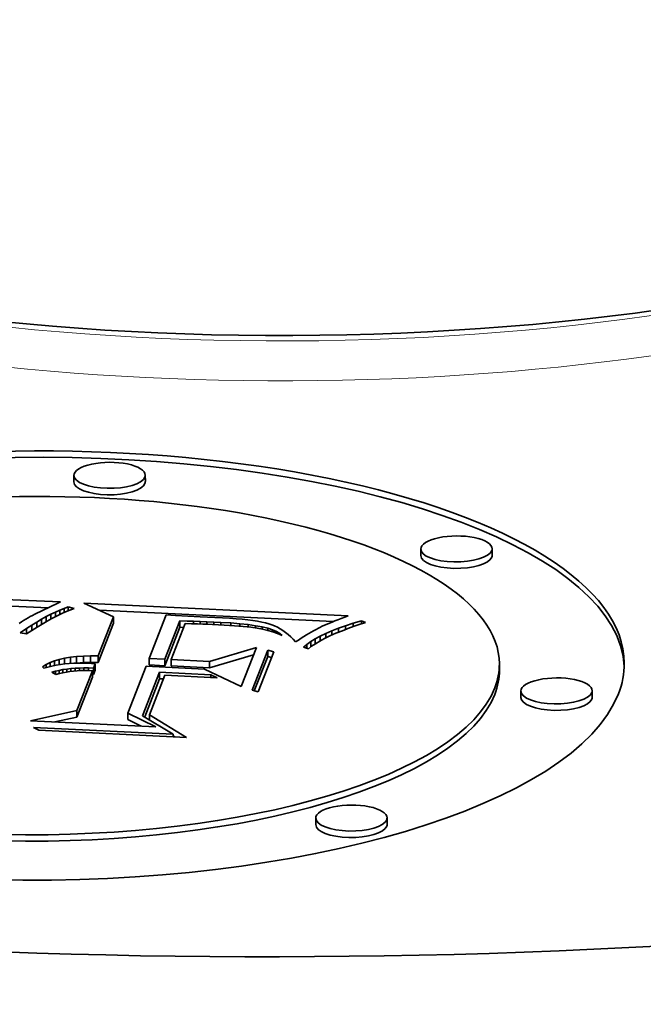
# Model space of a CAD drawing. Extents: x 0 to 10.8, y 0 to 8.3.
# Drawn here: x 8.4 to 8.5, y 3.4 to 3.7 of the extents above; entities that cross this region are included whole.
import ezdxf

# ---------------------------------------------------------------- set-up
doc = ezdxf.new("R2010")
doc.units = 0
doc.header["$MEASUREMENT"] = 0
doc.layers.get('0').update_dxf_attribs({"lineweight": 13})

msp = doc.modelspace()

# ---------------------------------------------------------------- linework, layer by layer
at = {"color": 7, "lineweight": 35, "ltscale": 4.4747e-05}
for p, q in [((8.3831, 3.55378), (8.38309, 3.55557)), ((8.40291, 3.55386), (8.4029, 3.55565)), ((8.47931, 3.53336), (8.4793, 3.53515)), ((8.49911, 3.53343), (8.49911, 3.53522)), ((8.39408, 3.51638), (8.39409, 3.51459)), ((8.41244, 3.51525), (8.41245, 3.51346)), ((8.38211, 3.50512), (8.38212, 3.50333)), ((8.38385, 3.50531), (8.38385, 3.50352)), ((8.38571, 3.50544), (8.38572, 3.50365)), ((8.38771, 3.5055), (8.38771, 3.50371)), ((8.38983, 3.50549), (8.38984, 3.5037)), ((8.43685, 3.50712), (8.43686, 3.50533)), ((8.38851, 3.50211), (8.38852, 3.50032)), ((8.38898, 3.50332), (8.38899, 3.50153)), ((8.40397, 3.5048), (8.40397, 3.50301)), ((8.40828, 3.50459), (8.40829, 3.5028)), ((8.41005, 3.50451), (8.41005, 3.50272)), ((8.42072, 3.50399), (8.42073, 3.5022)), ((8.50112, 3.50154), (8.50112, 3.50333)), ((8.38824, 3.50141), (8.38825, 3.49962)), ((8.40686, 3.50096), (8.40687, 3.49917)), ((8.50709, 3.49397), (8.50708, 3.49576)), ((8.52689, 3.49405), (8.52689, 3.49584)), ((8.38391, 3.49032), (8.38391, 3.48853)), ((8.39804, 3.48963), (8.39805, 3.48784)), ((8.45017, 3.4587), (8.45016, 3.46049)), ((8.46997, 3.45878), (8.46996, 3.46057))]:
    msp.add_line(p, q, dxfattribs=at)
at = {"color": 7, "lineweight": 35, "ltscale": 0.002122}
msp.add_line((8.29455, 3.52434), (8.37933, 3.52049), dxfattribs=at)
at = {"color": 7, "lineweight": 35, "ltscale": 0.001993}
msp.add_line((8.2963, 3.52247), (8.37596, 3.51885), dxfattribs=at)
at = {"color": 7, "lineweight": 35, "ltscale": 0.000177986}
msp.add_line((8.37866, 3.52015), (8.37224, 3.51707), dxfattribs=at)
at = {"color": 7, "lineweight": 35, "ltscale": 1.8896e-05}
msp.add_line((8.37933, 3.52049), (8.37866, 3.52015), dxfattribs=at)
at = {"color": 7, "lineweight": 35, "ltscale": 3.19082e-05}
msp.add_line((8.37918, 3.51822), (8.38037, 3.51869), dxfattribs=at)
at = {"color": 7, "lineweight": 35, "ltscale": 3.05812e-05}
msp.add_line((8.38037, 3.51869), (8.38153, 3.51909), dxfattribs=at)
at = {"color": 7, "lineweight": 35, "ltscale": 2.89603e-05}
msp.add_line((8.38037, 3.51869), (8.38038, 3.51753), dxfattribs=at)
at = {"color": 7, "lineweight": 35, "ltscale": 4.21464e-05}
msp.add_line((8.38153, 3.51909), (8.38315, 3.51865), dxfattribs=at)
at = {"color": 7, "lineweight": 35, "ltscale": 2.67481e-05}
msp.add_line((8.38153, 3.51909), (8.38153, 3.51802), dxfattribs=at)
at = {"color": 7, "lineweight": 35, "ltscale": 3.12045e-05}
msp.add_line((8.38315, 3.51865), (8.38198, 3.51821), dxfattribs=at)
at = {"color": 7, "lineweight": 35, "ltscale": 0.000226856}
msp.add_line((8.39408, 3.51638), (8.38584, 3.52017), dxfattribs=at)
at = {"color": 7, "lineweight": 35, "ltscale": 0.001836}
msp.add_line((8.38584, 3.52017), (8.45921, 3.51661), dxfattribs=at)
at = {"color": 7, "lineweight": 35, "ltscale": 1.801e-05}
msp.add_line((8.37037, 3.51608), (8.36975, 3.51571), dxfattribs=at)
at = {"color": 7, "lineweight": 35, "ltscale": 1.78312e-05}
msp.add_line((8.37099, 3.51643), (8.37037, 3.51608), dxfattribs=at)
at = {"color": 7, "lineweight": 35, "ltscale": 1.76396e-05}
msp.add_line((8.37162, 3.51676), (8.37099, 3.51643), dxfattribs=at)
at = {"color": 7, "lineweight": 35, "ltscale": 1.74631e-05}
msp.add_line((8.37224, 3.51707), (8.37162, 3.51676), dxfattribs=at)
at = {"color": 7, "lineweight": 35, "ltscale": 3.75937e-05}
msp.add_line((8.37411, 3.5157), (8.37543, 3.51643), dxfattribs=at)
at = {"color": 7, "lineweight": 35, "ltscale": 3.61328e-05}
msp.add_line((8.37543, 3.51643), (8.37671, 3.51709), dxfattribs=at)
at = {"color": 7, "lineweight": 35, "ltscale": 3.53348e-05}
msp.add_line((8.37543, 3.51643), (8.37543, 3.51502), dxfattribs=at)
at = {"color": 7, "lineweight": 35, "ltscale": 3.81038e-05}
msp.add_line((8.37697, 3.51587), (8.37564, 3.51514), dxfattribs=at)
at = {"color": 7, "lineweight": 35, "ltscale": 3.46756e-05}
msp.add_line((8.37671, 3.51709), (8.37796, 3.51769), dxfattribs=at)
at = {"color": 7, "lineweight": 35, "ltscale": 3.4087e-05}
msp.add_line((8.37671, 3.51709), (8.37672, 3.51573), dxfattribs=at)
at = {"color": 7, "lineweight": 35, "ltscale": 3.66543e-05}
msp.add_line((8.37828, 3.51654), (8.37697, 3.51587), dxfattribs=at)
at = {"color": 7, "lineweight": 35, "ltscale": 3.32751e-05}
msp.add_line((8.37796, 3.51769), (8.37918, 3.51822), dxfattribs=at)
at = {"color": 7, "lineweight": 35, "ltscale": 3.26127e-05}
msp.add_line((8.37796, 3.51769), (8.37797, 3.51639), dxfattribs=at)
at = {"color": 7, "lineweight": 35, "ltscale": 3.52711e-05}
msp.add_line((8.37955, 3.51716), (8.37828, 3.51654), dxfattribs=at)
at = {"color": 7, "lineweight": 35, "ltscale": 3.09107e-05}
msp.add_line((8.37918, 3.51822), (8.37919, 3.51699), dxfattribs=at)
at = {"color": 7, "lineweight": 35, "ltscale": 3.38649e-05}
msp.add_line((8.38078, 3.51771), (8.37955, 3.51716), dxfattribs=at)
at = {"color": 7, "lineweight": 35, "ltscale": 3.25176e-05}
msp.add_line((8.38198, 3.51821), (8.38078, 3.51771), dxfattribs=at)
at = {"color": 7, "lineweight": 35, "ltscale": 0.000292258}
for p, q in [((8.38983, 3.50549), (8.39408, 3.51638)), ((8.38984, 3.5037), (8.39409, 3.51459))]:
    msp.add_line(p, q, dxfattribs=at)
at = {"color": 7, "lineweight": 35, "ltscale": 0.001623}
msp.add_line((8.39019, 3.51817), (8.45502, 3.51502), dxfattribs=at)
at = {"color": 7, "lineweight": 35, "ltscale": 0.000324117}
msp.add_line((8.40868, 3.51688), (8.40397, 3.5048), dxfattribs=at)
at = {"color": 7, "lineweight": 35, "ltscale": 6.52467e-05}
msp.add_line((8.41129, 3.51673), (8.40868, 3.51688), dxfattribs=at)
at = {"color": 7, "lineweight": 35, "ltscale": 0.00017139}
msp.add_line((8.41813, 3.51637), (8.41129, 3.51673), dxfattribs=at)
at = {"color": 7, "lineweight": 35, "ltscale": 0.000101067}
msp.add_line((8.42217, 3.5162), (8.41813, 3.51637), dxfattribs=at)
at = {"color": 7, "lineweight": 35, "ltscale": 5.24938e-05}
msp.add_line((8.42427, 3.51609), (8.42217, 3.5162), dxfattribs=at)
at = {"color": 7, "lineweight": 35, "ltscale": 4.91817e-05}
msp.add_line((8.42623, 3.51596), (8.42427, 3.51609), dxfattribs=at)
at = {"color": 7, "lineweight": 35, "ltscale": 4.58793e-05}
msp.add_line((8.42806, 3.51582), (8.42623, 3.51596), dxfattribs=at)
at = {"color": 7, "lineweight": 35, "ltscale": 4.26069e-05}
msp.add_line((8.42976, 3.51566), (8.42806, 3.51582), dxfattribs=at)
at = {"color": 7, "lineweight": 35, "ltscale": 2.40285e-05}
msp.add_line((8.45724, 3.51588), (8.45634, 3.51554), dxfattribs=at)
at = {"color": 7, "lineweight": 35, "ltscale": 2.55043e-05}
msp.add_line((8.4582, 3.51624), (8.45724, 3.51588), dxfattribs=at)
at = {"color": 7, "lineweight": 35, "ltscale": 2.70033e-05}
msp.add_line((8.45921, 3.51661), (8.4582, 3.51624), dxfattribs=at)
at = {"color": 7, "lineweight": 35, "ltscale": 1.86608e-05}
msp.add_line((8.36851, 3.51493), (8.36789, 3.51452), dxfattribs=at)
at = {"color": 7, "lineweight": 35, "ltscale": 5.31427e-05}
msp.add_line((8.36821, 3.51193), (8.36996, 3.51314), dxfattribs=at)
at = {"color": 7, "lineweight": 35, "ltscale": 1.84394e-05}
msp.add_line((8.36913, 3.51533), (8.36851, 3.51493), dxfattribs=at)
at = {"color": 7, "lineweight": 35, "ltscale": 1.82248e-05}
msp.add_line((8.36975, 3.51571), (8.36913, 3.51533), dxfattribs=at)
at = {"color": 7, "lineweight": 35, "ltscale": 4.21875e-05}
msp.add_line((8.36996, 3.51314), (8.37138, 3.51406), dxfattribs=at)
at = {"color": 7, "lineweight": 35, "ltscale": 3.80768e-05}
msp.add_line((8.36996, 3.51314), (8.36997, 3.51161), dxfattribs=at)
at = {"color": 7, "lineweight": 35, "ltscale": 4.06577e-05}
msp.add_line((8.37138, 3.51406), (8.37276, 3.51491), dxfattribs=at)
at = {"color": 7, "lineweight": 35, "ltscale": 3.77238e-05}
msp.add_line((8.37138, 3.51406), (8.37138, 3.51255), dxfattribs=at)
at = {"color": 7, "lineweight": 35, "ltscale": 4.25156e-05}
msp.add_line((8.37287, 3.51349), (8.37143, 3.51258), dxfattribs=at)
at = {"color": 7, "lineweight": 35, "ltscale": 3.91098e-05}
msp.add_line((8.37276, 3.51491), (8.37411, 3.5157), dxfattribs=at)
at = {"color": 7, "lineweight": 35, "ltscale": 3.71377e-05}
msp.add_line((8.37276, 3.51491), (8.37277, 3.51343), dxfattribs=at)
at = {"color": 7, "lineweight": 35, "ltscale": 4.10094e-05}
msp.add_line((8.37427, 3.51434), (8.37287, 3.51349), dxfattribs=at)
at = {"color": 7, "lineweight": 35, "ltscale": 3.63298e-05}
msp.add_line((8.37411, 3.5157), (8.37412, 3.51425), dxfattribs=at)
at = {"color": 7, "lineweight": 35, "ltscale": 3.95534e-05}
msp.add_line((8.37564, 3.51514), (8.37427, 3.51434), dxfattribs=at)
at = {"color": 7, "lineweight": 35, "ltscale": 0.000286025}
for p, q in [((8.40828, 3.50459), (8.41244, 3.51525)), ((8.40829, 3.5028), (8.41245, 3.51346))]:
    msp.add_line(p, q, dxfattribs=at)
at = {"color": 7, "lineweight": 35, "ltscale": 0.000267325}
msp.add_line((8.41393, 3.51447), (8.41005, 3.50451), dxfattribs=at)
at = {"color": 7, "lineweight": 35, "ltscale": 5.15299e-05}
msp.add_line((8.41244, 3.51525), (8.4145, 3.51518), dxfattribs=at)
at = {"color": 7, "lineweight": 35, "ltscale": 2.6997e-05}
msp.add_line((8.41245, 3.51346), (8.41353, 3.51342), dxfattribs=at)
at = {"color": 7, "lineweight": 35, "ltscale": 4.42351e-05}
msp.add_line((8.4157, 3.51443), (8.41393, 3.51447), dxfattribs=at)
at = {"color": 7, "lineweight": 35, "ltscale": 4.46795e-05}
msp.add_line((8.4145, 3.51518), (8.41629, 3.51512), dxfattribs=at)
at = {"color": 7, "lineweight": 35, "ltscale": 4.11475e-05}
msp.add_line((8.41735, 3.51439), (8.4157, 3.51443), dxfattribs=at)
at = {"color": 7, "lineweight": 35, "ltscale": 4.5754e-05}
msp.add_line((8.41629, 3.51512), (8.41811, 3.51505), dxfattribs=at)
at = {"color": 7, "lineweight": 35, "ltscale": 1.76084e-05}
msp.add_line((8.41629, 3.51512), (8.41629, 3.51441), dxfattribs=at)
at = {"color": 7, "lineweight": 35, "ltscale": 3.80854e-05}
msp.add_line((8.41887, 3.51434), (8.41735, 3.51439), dxfattribs=at)
at = {"color": 7, "lineweight": 35, "ltscale": 4.68505e-05}
msp.add_line((8.41811, 3.51505), (8.41999, 3.51498), dxfattribs=at)
at = {"color": 7, "lineweight": 35, "ltscale": 1.72398e-05}
msp.add_line((8.41811, 3.51505), (8.41812, 3.51436), dxfattribs=at)
at = {"color": 7, "lineweight": 35, "ltscale": 3.50244e-05}
msp.add_line((8.42027, 3.51429), (8.41887, 3.51434), dxfattribs=at)
at = {"color": 7, "lineweight": 35, "ltscale": 4.79262e-05}
msp.add_line((8.41999, 3.51498), (8.4219, 3.51489), dxfattribs=at)
at = {"color": 7, "lineweight": 35, "ltscale": 1.69936e-05}
msp.add_line((8.41999, 3.51498), (8.41999, 3.5143), dxfattribs=at)
at = {"color": 7, "lineweight": 35, "ltscale": 3.19681e-05}
msp.add_line((8.42155, 3.51423), (8.42027, 3.51429), dxfattribs=at)
at = {"color": 7, "lineweight": 35, "ltscale": 4.13075e-05}
msp.add_line((8.4232, 3.51415), (8.42155, 3.51423), dxfattribs=at)
at = {"color": 7, "lineweight": 35, "ltscale": 4.89993e-05}
msp.add_line((8.4219, 3.51489), (8.42386, 3.5148), dxfattribs=at)
at = {"color": 7, "lineweight": 35, "ltscale": 1.70387e-05}
msp.add_line((8.4219, 3.51489), (8.42191, 3.51421), dxfattribs=at)
at = {"color": 7, "lineweight": 35, "ltscale": 3.90517e-05}
msp.add_line((8.42476, 3.51406), (8.4232, 3.51415), dxfattribs=at)
at = {"color": 7, "lineweight": 35, "ltscale": 6.92341e-05}
msp.add_line((8.42386, 3.5148), (8.42662, 3.51464), dxfattribs=at)
at = {"color": 7, "lineweight": 35, "ltscale": 1.73373e-05}
msp.add_line((8.42386, 3.5148), (8.42386, 3.51411), dxfattribs=at)
at = {"color": 7, "lineweight": 35, "ltscale": 3.67511e-05}
msp.add_line((8.42623, 3.51396), (8.42476, 3.51406), dxfattribs=at)
at = {"color": 7, "lineweight": 35, "ltscale": 3.44711e-05}
msp.add_line((8.4276, 3.51387), (8.42623, 3.51396), dxfattribs=at)
at = {"color": 7, "lineweight": 35, "ltscale": 6.33996e-05}
msp.add_line((8.42662, 3.51464), (8.42915, 3.51443), dxfattribs=at)
at = {"color": 7, "lineweight": 35, "ltscale": 1.75947e-05}
msp.add_line((8.42662, 3.51464), (8.42663, 3.51394), dxfattribs=at)
at = {"color": 7, "lineweight": 35, "ltscale": 3.21988e-05}
msp.add_line((8.42888, 3.51377), (8.4276, 3.51387), dxfattribs=at)
at = {"color": 7, "lineweight": 35, "ltscale": 2.99262e-05}
msp.add_line((8.43008, 3.51366), (8.42888, 3.51377), dxfattribs=at)
at = {"color": 7, "lineweight": 35, "ltscale": 5.7605e-05}
msp.add_line((8.42915, 3.51443), (8.43144, 3.51418), dxfattribs=at)
at = {"color": 7, "lineweight": 35, "ltscale": 1.72951e-05}
msp.add_line((8.42915, 3.51443), (8.42916, 3.51374), dxfattribs=at)
at = {"color": 7, "lineweight": 35, "ltscale": 3.93232e-05}
msp.add_line((8.43132, 3.51549), (8.42976, 3.51566), dxfattribs=at)
at = {"color": 7, "lineweight": 35, "ltscale": 2.7635e-05}
msp.add_line((8.43118, 3.51355), (8.43008, 3.51366), dxfattribs=at)
at = {"color": 7, "lineweight": 35, "ltscale": 2.53916e-05}
msp.add_line((8.43219, 3.51344), (8.43118, 3.51355), dxfattribs=at)
at = {"color": 7, "lineweight": 35, "ltscale": 3.60725e-05}
msp.add_line((8.43275, 3.51531), (8.43132, 3.51549), dxfattribs=at)
at = {"color": 7, "lineweight": 35, "ltscale": 5.1815e-05}
msp.add_line((8.43144, 3.51418), (8.43349, 3.51389), dxfattribs=at)
at = {"color": 7, "lineweight": 35, "ltscale": 1.6574e-05}
msp.add_line((8.43144, 3.51418), (8.43145, 3.51352), dxfattribs=at)
at = {"color": 7, "lineweight": 35, "ltscale": 4.39638e-05}
msp.add_line((8.43393, 3.5132), (8.43219, 3.51344), dxfattribs=at)
at = {"color": 7, "lineweight": 35, "ltscale": 3.28194e-05}
msp.add_line((8.43405, 3.51511), (8.43275, 3.51531), dxfattribs=at)
at = {"color": 7, "lineweight": 35, "ltscale": 4.61716e-05}
msp.add_line((8.43349, 3.51389), (8.43531, 3.51355), dxfattribs=at)
at = {"color": 7, "lineweight": 35, "ltscale": 1.583e-05}
msp.add_line((8.43349, 3.51389), (8.4335, 3.51325), dxfattribs=at)
at = {"color": 7, "lineweight": 35, "ltscale": 3.8712e-05}
msp.add_line((8.43545, 3.51292), (8.43393, 3.5132), dxfattribs=at)
at = {"color": 7, "lineweight": 35, "ltscale": 2.95892e-05}
msp.add_line((8.43521, 3.51489), (8.43405, 3.51511), dxfattribs=at)
at = {"color": 7, "lineweight": 35, "ltscale": 2.64113e-05}
msp.add_line((8.43625, 3.51466), (8.43521, 3.51489), dxfattribs=at)
at = {"color": 7, "lineweight": 35, "ltscale": 4.05597e-05}
msp.add_line((8.43531, 3.51355), (8.43689, 3.51317), dxfattribs=at)
at = {"color": 7, "lineweight": 35, "ltscale": 1.51964e-05}
msp.add_line((8.43531, 3.51355), (8.43531, 3.51294), dxfattribs=at)
at = {"color": 7, "lineweight": 35, "ltscale": 2.32581e-05}
msp.add_line((8.43714, 3.51442), (8.43625, 3.51466), dxfattribs=at)
at = {"color": 7, "lineweight": 35, "ltscale": 3.51265e-05}
msp.add_line((8.43689, 3.51317), (8.43822, 3.51274), dxfattribs=at)
at = {"color": 7, "lineweight": 35, "ltscale": 1.46844e-05}
msp.add_line((8.43689, 3.51317), (8.43689, 3.51258), dxfattribs=at)
at = {"color": 7, "lineweight": 35, "ltscale": 2.16829e-05}
msp.add_line((8.43797, 3.51414), (8.43714, 3.51442), dxfattribs=at)
at = {"color": 7, "lineweight": 35, "ltscale": 2.17054e-05}
msp.add_line((8.43877, 3.51382), (8.43797, 3.51414), dxfattribs=at)
at = {"color": 7, "lineweight": 35, "ltscale": 2.18297e-05}
msp.add_line((8.43956, 3.51344), (8.43877, 3.51382), dxfattribs=at)
at = {"color": 7, "lineweight": 35, "ltscale": 2.19863e-05}
msp.add_line((8.44033, 3.51302), (8.43956, 3.51344), dxfattribs=at)
at = {"color": 7, "lineweight": 35, "ltscale": 3.01428e-05}
msp.add_line((8.45117, 3.51334), (8.4501, 3.51278), dxfattribs=at)
at = {"color": 7, "lineweight": 35, "ltscale": 2.72463e-05}
msp.add_line((8.45215, 3.51382), (8.45117, 3.51334), dxfattribs=at)
at = {"color": 7, "lineweight": 35, "ltscale": 3.18603e-05}
msp.add_line((8.45332, 3.51433), (8.45215, 3.51382), dxfattribs=at)
at = {"color": 7, "lineweight": 35, "ltscale": 1.81553e-05}
msp.add_line((8.45399, 3.51461), (8.45332, 3.51433), dxfattribs=at)
at = {"color": 7, "lineweight": 35, "ltscale": 1.95976e-05}
msp.add_line((8.45472, 3.5149), (8.45399, 3.51461), dxfattribs=at)
at = {"color": 7, "lineweight": 35, "ltscale": 4.91641e-05}
msp.add_line((8.45464, 3.51245), (8.45647, 3.51317), dxfattribs=at)
at = {"color": 7, "lineweight": 35, "ltscale": 2.10861e-05}
msp.add_line((8.4555, 3.51521), (8.45472, 3.5149), dxfattribs=at)
at = {"color": 7, "lineweight": 35, "ltscale": 2.256e-05}
msp.add_line((8.45634, 3.51554), (8.4555, 3.51521), dxfattribs=at)
at = {"color": 7, "lineweight": 35, "ltscale": 5.25945e-05}
msp.add_line((8.45647, 3.51317), (8.45845, 3.51388), dxfattribs=at)
at = {"color": 7, "lineweight": 35, "ltscale": 2.78406e-05}
msp.add_line((8.45647, 3.51317), (8.45648, 3.51206), dxfattribs=at)
at = {"color": 7, "lineweight": 35, "ltscale": 5.26415e-05}
msp.add_line((8.45956, 3.51326), (8.45759, 3.51251), dxfattribs=at)
at = {"color": 7, "lineweight": 35, "ltscale": 5.60718e-05}
msp.add_line((8.45845, 3.51388), (8.46059, 3.51458), dxfattribs=at)
at = {"color": 7, "lineweight": 35, "ltscale": 2.60525e-05}
msp.add_line((8.45845, 3.51388), (8.45846, 3.51284), dxfattribs=at)
at = {"color": 7, "lineweight": 35, "ltscale": 5.63604e-05}
msp.add_line((8.46169, 3.51401), (8.45956, 3.51326), dxfattribs=at)
at = {"color": 7, "lineweight": 35, "ltscale": 5.95803e-05}
msp.add_line((8.46059, 3.51458), (8.46287, 3.51527), dxfattribs=at)
at = {"color": 7, "lineweight": 35, "ltscale": 2.39934e-05}
msp.add_line((8.46059, 3.51458), (8.46059, 3.51362), dxfattribs=at)
at = {"color": 7, "lineweight": 35, "ltscale": 6.00958e-05}
msp.add_line((8.46397, 3.51477), (8.46169, 3.51401), dxfattribs=at)
at = {"color": 7, "lineweight": 35, "ltscale": 3.02397e-05}
msp.add_line((8.46287, 3.51527), (8.46397, 3.51477), dxfattribs=at)
at = {"color": 7, "lineweight": 35, "ltscale": 2.1661e-05}
msp.add_line((8.46287, 3.51527), (8.46287, 3.51441), dxfattribs=at)
at = {"color": 7, "lineweight": 35, "ltscale": 4.44184e-05}
msp.add_line((8.36996, 3.51161), (8.36821, 3.51193), dxfattribs=at)
at = {"color": 7, "lineweight": 35, "ltscale": 4.40169e-05}
msp.add_line((8.37143, 3.51258), (8.36996, 3.51161), dxfattribs=at)
at = {"color": 7, "lineweight": 35, "ltscale": 3.72446e-05}
msp.add_line((8.4369, 3.51258), (8.43545, 3.51292), dxfattribs=at)
at = {"color": 7, "lineweight": 35, "ltscale": 3.58741e-05}
msp.add_line((8.43828, 3.51217), (8.4369, 3.51258), dxfattribs=at)
at = {"color": 7, "lineweight": 35, "ltscale": 2.99544e-05}
msp.add_line((8.43822, 3.51274), (8.43933, 3.51227), dxfattribs=at)
at = {"color": 7, "lineweight": 35, "ltscale": 1.37059e-05}
msp.add_line((8.43822, 3.51274), (8.43823, 3.51219), dxfattribs=at)
at = {"color": 7, "lineweight": 35, "ltscale": 3.46094e-05}
msp.add_line((8.43958, 3.51171), (8.43828, 3.51217), dxfattribs=at)
at = {"color": 7, "lineweight": 35, "ltscale": 2.51673e-05}
msp.add_line((8.43933, 3.51227), (8.44019, 3.51175), dxfattribs=at)
at = {"color": 7, "lineweight": 35, "ltscale": 1.15749e-05}
msp.add_line((8.43933, 3.51227), (8.43933, 3.5118), dxfattribs=at)
at = {"color": 7, "lineweight": 35, "ltscale": 3.34653e-05}
msp.add_line((8.44082, 3.51119), (8.43958, 3.51171), dxfattribs=at)
at = {"color": 7, "lineweight": 35, "ltscale": 2.10058e-05}
msp.add_line((8.44019, 3.51175), (8.44082, 3.51119), dxfattribs=at)
at = {"color": 7, "lineweight": 35, "ltscale": 7.37391e-06}
msp.add_line((8.44019, 3.51175), (8.44019, 3.51146), dxfattribs=at)
at = {"color": 7, "lineweight": 35, "ltscale": 2.22861e-05}
msp.add_line((8.44109, 3.51255), (8.44033, 3.51302), dxfattribs=at)
at = {"color": 7, "lineweight": 35, "ltscale": 2.25931e-05}
msp.add_line((8.44182, 3.51202), (8.44109, 3.51255), dxfattribs=at)
at = {"color": 7, "lineweight": 35, "ltscale": 2.29944e-05}
msp.add_line((8.44254, 3.51145), (8.44182, 3.51202), dxfattribs=at)
at = {"color": 7, "lineweight": 35, "ltscale": 2.34599e-05}
msp.add_line((8.44324, 3.51083), (8.44254, 3.51145), dxfattribs=at)
at = {"color": 7, "lineweight": 35, "ltscale": 2.40102e-05}
msp.add_line((8.44393, 3.51015), (8.44324, 3.51083), dxfattribs=at)
at = {"color": 7, "lineweight": 35, "ltscale": 2.2949e-05}
msp.add_line((8.44614, 3.51041), (8.44536, 3.50992), dxfattribs=at)
at = {"color": 7, "lineweight": 35, "ltscale": 2.18853e-05}
msp.add_line((8.44688, 3.51088), (8.44614, 3.51041), dxfattribs=at)
at = {"color": 7, "lineweight": 35, "ltscale": 2.08307e-05}
msp.add_line((8.44759, 3.51132), (8.44688, 3.51088), dxfattribs=at)
at = {"color": 7, "lineweight": 35, "ltscale": 1.97777e-05}
msp.add_line((8.44826, 3.51173), (8.44759, 3.51132), dxfattribs=at)
at = {"color": 7, "lineweight": 35, "ltscale": 1.87266e-05}
msp.add_line((8.44891, 3.51211), (8.44826, 3.51173), dxfattribs=at)
at = {"color": 7, "lineweight": 35, "ltscale": 1.76983e-05}
msp.add_line((8.44952, 3.51246), (8.44891, 3.51211), dxfattribs=at)
at = {"color": 7, "lineweight": 35, "ltscale": 1.66314e-05}
msp.add_line((8.4501, 3.51278), (8.44952, 3.51246), dxfattribs=at)
at = {"color": 7, "lineweight": 35, "ltscale": 3.92462e-05}
msp.add_line((8.45005, 3.51024), (8.45143, 3.51099), dxfattribs=at)
at = {"color": 7, "lineweight": 35, "ltscale": 3.81667e-05}
msp.add_line((8.45262, 3.51032), (8.45127, 3.5096), dxfattribs=at)
at = {"color": 7, "lineweight": 35, "ltscale": 4.2471e-05}
msp.add_line((8.45143, 3.51099), (8.45296, 3.51173), dxfattribs=at)
at = {"color": 7, "lineweight": 35, "ltscale": 3.23126e-05}
msp.add_line((8.45143, 3.51099), (8.45144, 3.50969), dxfattribs=at)
at = {"color": 7, "lineweight": 35, "ltscale": 4.17163e-05}
msp.add_line((8.45412, 3.51104), (8.45262, 3.51032), dxfattribs=at)
at = {"color": 7, "lineweight": 35, "ltscale": 4.57924e-05}
msp.add_line((8.45296, 3.51173), (8.45464, 3.51245), dxfattribs=at)
at = {"color": 7, "lineweight": 35, "ltscale": 3.09049e-05}
msp.add_line((8.45296, 3.51173), (8.45297, 3.51049), dxfattribs=at)
at = {"color": 7, "lineweight": 35, "ltscale": 4.53073e-05}
msp.add_line((8.45578, 3.51178), (8.45412, 3.51104), dxfattribs=at)
at = {"color": 7, "lineweight": 35, "ltscale": 2.94428e-05}
msp.add_line((8.45464, 3.51245), (8.45465, 3.51128), dxfattribs=at)
at = {"color": 7, "lineweight": 35, "ltscale": 4.8957e-05}
msp.add_line((8.45759, 3.51251), (8.45578, 3.51178), dxfattribs=at)
at = {"color": 7, "lineweight": 35, "ltscale": 0.000338977}
msp.add_line((8.42072, 3.50399), (8.43373, 3.5078), dxfattribs=at)
at = {"color": 7, "lineweight": 35, "ltscale": 0.000290184}
msp.add_line((8.43373, 3.5078), (8.42951, 3.49699), dxfattribs=at)
at = {"color": 7, "lineweight": 35, "ltscale": 2.45792e-05}
msp.add_line((8.44459, 3.50943), (8.44393, 3.51015), dxfattribs=at)
at = {"color": 7, "lineweight": 35, "ltscale": 2.27371e-05}
msp.add_line((8.44536, 3.50992), (8.44459, 3.50943), dxfattribs=at)
at = {"color": 7, "lineweight": 35, "ltscale": 3.03081e-05}
msp.add_line((8.44682, 3.50793), (8.44775, 3.50871), dxfattribs=at)
at = {"color": 7, "lineweight": 35, "ltscale": 3.52829e-05}
msp.add_line((8.44816, 3.50749), (8.44682, 3.50793), dxfattribs=at)
at = {"color": 7, "lineweight": 35, "ltscale": 3.31161e-05}
msp.add_line((8.44775, 3.50871), (8.44883, 3.50948), dxfattribs=at)
at = {"color": 7, "lineweight": 35, "ltscale": 2.70133e-05}
msp.add_line((8.44775, 3.50871), (8.44775, 3.50763), dxfattribs=at)
at = {"color": 7, "lineweight": 35, "ltscale": 2.80616e-05}
msp.add_line((8.44904, 3.50819), (8.44816, 3.50749), dxfattribs=at)
at = {"color": 7, "lineweight": 35, "ltscale": 3.61246e-05}
msp.add_line((8.44883, 3.50948), (8.45005, 3.51024), dxfattribs=at)
at = {"color": 7, "lineweight": 35, "ltscale": 3.63346e-05}
msp.add_line((8.44883, 3.50948), (8.44883, 3.50802), dxfattribs=at)
at = {"color": 7, "lineweight": 35, "ltscale": 3.13134e-05}
msp.add_line((8.45008, 3.50889), (8.44904, 3.50819), dxfattribs=at)
at = {"color": 7, "lineweight": 35, "ltscale": 3.38903e-05}
msp.add_line((8.45005, 3.51024), (8.45006, 3.50888), dxfattribs=at)
at = {"color": 7, "lineweight": 35, "ltscale": 3.46628e-05}
msp.add_line((8.45127, 3.5096), (8.45008, 3.50889), dxfattribs=at)
at = {"color": 7, "lineweight": 35, "ltscale": 3.78826e-05}
msp.add_line((8.37903, 3.50452), (8.38051, 3.50485), dxfattribs=at)
at = {"color": 7, "lineweight": 35, "ltscale": 4.0699e-05}
msp.add_line((8.38051, 3.50485), (8.38211, 3.50512), dxfattribs=at)
at = {"color": 7, "lineweight": 35, "ltscale": 3.93427e-05}
msp.add_line((8.38051, 3.50485), (8.38051, 3.50328), dxfattribs=at)
at = {"color": 7, "lineweight": 35, "ltscale": 4.36692e-05}
msp.add_line((8.38211, 3.50512), (8.38385, 3.50531), dxfattribs=at)
at = {"color": 7, "lineweight": 35, "ltscale": 4.67522e-05}
for p, q in [((8.38385, 3.50531), (8.38571, 3.50544)), ((8.38385, 3.50352), (8.38572, 3.50365))]:
    msp.add_line(p, q, dxfattribs=at)
at = {"color": 7, "lineweight": 35, "ltscale": 4.98497e-05}
for p, q in [((8.38571, 3.50544), (8.38771, 3.5055)), ((8.38572, 3.50365), (8.38771, 3.50371))]:
    msp.add_line(p, q, dxfattribs=at)
at = {"color": 7, "lineweight": 35, "ltscale": 5.30783e-05}
for p, q in [((8.38771, 3.5055), (8.38983, 3.50549)), ((8.38771, 3.50371), (8.38984, 3.5037))]:
    msp.add_line(p, q, dxfattribs=at)
at = {"color": 7, "lineweight": 35, "ltscale": 0.000318219}
msp.add_line((8.42073, 3.5022), (8.43294, 3.50578), dxfattribs=at)
at = {"color": 7, "lineweight": 35, "ltscale": 0.000299183}
for p, q in [((8.4325, 3.49598), (8.43685, 3.50712)), ((8.43854, 3.50665), (8.43419, 3.4955))]:
    msp.add_line(p, q, dxfattribs=at)
at = {"color": 7, "lineweight": 35, "ltscale": 0.000255967}
msp.add_line((8.43314, 3.4958), (8.43686, 3.50533), dxfattribs=at)
at = {"color": 7, "lineweight": 35, "ltscale": 4.38228e-05}
for p, q in [((8.43685, 3.50712), (8.43854, 3.50665)), ((8.43419, 3.4955), (8.4325, 3.49598))]:
    msp.add_line(p, q, dxfattribs=at)
at = {"color": 7, "lineweight": 35, "ltscale": 2.73102e-05}
msp.add_line((8.43686, 3.50533), (8.43791, 3.50504), dxfattribs=at)
at = {"color": 7, "lineweight": 35, "ltscale": 2.844e-05}
msp.add_line((8.3744, 3.50251), (8.37537, 3.50311), dxfattribs=at)
at = {"color": 7, "lineweight": 35, "ltscale": 1.37488e-05}
msp.add_line((8.37474, 3.50207), (8.3744, 3.50251), dxfattribs=at)
at = {"color": 7, "lineweight": 35, "ltscale": 2.92461e-05}
msp.add_line((8.37586, 3.50239), (8.37474, 3.50207), dxfattribs=at)
at = {"color": 7, "lineweight": 35, "ltscale": 3.04004e-05}
msp.add_line((8.37537, 3.50311), (8.37646, 3.50365), dxfattribs=at)
at = {"color": 7, "lineweight": 35, "ltscale": 2.1504e-05}
msp.add_line((8.37537, 3.50311), (8.37537, 3.50225), dxfattribs=at)
at = {"color": 7, "lineweight": 35, "ltscale": 2.94897e-05}
msp.add_line((8.37701, 3.50268), (8.37586, 3.50239), dxfattribs=at)
at = {"color": 7, "lineweight": 35, "ltscale": 3.26837e-05}
msp.add_line((8.37646, 3.50365), (8.37768, 3.50412), dxfattribs=at)
at = {"color": 7, "lineweight": 35, "ltscale": 2.76591e-05}
msp.add_line((8.37646, 3.50365), (8.37646, 3.50254), dxfattribs=at)
at = {"color": 7, "lineweight": 35, "ltscale": 2.97466e-05}
msp.add_line((8.37817, 3.50292), (8.37701, 3.50268), dxfattribs=at)
at = {"color": 7, "lineweight": 35, "ltscale": 3.52099e-05}
msp.add_line((8.37768, 3.50412), (8.37903, 3.50452), dxfattribs=at)
at = {"color": 7, "lineweight": 35, "ltscale": 3.24862e-05}
msp.add_line((8.37768, 3.50412), (8.37768, 3.50282), dxfattribs=at)
at = {"color": 7, "lineweight": 35, "ltscale": 3.00256e-05}
msp.add_line((8.37935, 3.50312), (8.37817, 3.50292), dxfattribs=at)
at = {"color": 7, "lineweight": 35, "ltscale": 3.62699e-05}
msp.add_line((8.37903, 3.50452), (8.37903, 3.50307), dxfattribs=at)
at = {"color": 7, "lineweight": 35, "ltscale": 3.03827e-05}
msp.add_line((8.38056, 3.50328), (8.37935, 3.50312), dxfattribs=at)
at = {"color": 7, "lineweight": 35, "ltscale": 3.07681e-05}
msp.add_line((8.38178, 3.5034), (8.38056, 3.50328), dxfattribs=at)
at = {"color": 7, "lineweight": 35, "ltscale": 3.11774e-05}
msp.add_line((8.38303, 3.50348), (8.38178, 3.5034), dxfattribs=at)
at = {"color": 7, "lineweight": 35, "ltscale": 3.16307e-05}
msp.add_line((8.38429, 3.50352), (8.38303, 3.50348), dxfattribs=at)
at = {"color": 7, "lineweight": 35, "ltscale": 3.04013e-05}
msp.add_line((8.38341, 3.50209), (8.38462, 3.50215), dxfattribs=at)
at = {"color": 7, "lineweight": 35, "ltscale": 3.85337e-06}
msp.add_line((8.3837, 3.5035), (8.38385, 3.50352), dxfattribs=at)
at = {"color": 7, "lineweight": 35, "ltscale": 3.21142e-05}
msp.add_line((8.38558, 3.50352), (8.38429, 3.50352), dxfattribs=at)
at = {"color": 7, "lineweight": 35, "ltscale": 3.1394e-05}
msp.add_line((8.38462, 3.50215), (8.38588, 3.50217), dxfattribs=at)
at = {"color": 7, "lineweight": 35, "ltscale": 1.84704e-05}
msp.add_line((8.38462, 3.50215), (8.38462, 3.50141), dxfattribs=at)
at = {"color": 7, "lineweight": 35, "ltscale": 3.26582e-05}
msp.add_line((8.38688, 3.50348), (8.38558, 3.50352), dxfattribs=at)
at = {"color": 7, "lineweight": 35, "ltscale": 3.23958e-05}
msp.add_line((8.38588, 3.50217), (8.38717, 3.50216), dxfattribs=at)
at = {"color": 7, "lineweight": 35, "ltscale": 1.79723e-05}
msp.add_line((8.38588, 3.50217), (8.38588, 3.50145), dxfattribs=at)
at = {"color": 7, "lineweight": 35, "ltscale": 2.65902e-05}
msp.add_line((8.38794, 3.50341), (8.38688, 3.50348), dxfattribs=at)
at = {"color": 7, "lineweight": 35, "ltscale": 3.34392e-05}
msp.add_line((8.38717, 3.50216), (8.38851, 3.50211), dxfattribs=at)
at = {"color": 7, "lineweight": 35, "ltscale": 1.77104e-05}
msp.add_line((8.38717, 3.50216), (8.38718, 3.50145), dxfattribs=at)
at = {"color": 7, "lineweight": 35, "ltscale": 2.60601e-05}
msp.add_line((8.38898, 3.50332), (8.38794, 3.50341), dxfattribs=at)
at = {"color": 7, "lineweight": 35, "ltscale": 3.255e-05}
for p, q in [((8.38851, 3.50211), (8.38898, 3.50332)), ((8.38852, 3.50032), (8.38899, 3.50153))]:
    msp.add_line(p, q, dxfattribs=at)
at = {"color": 7, "lineweight": 35, "ltscale": 0.00034905}
msp.add_line((8.40312, 3.50264), (8.39804, 3.48963), dxfattribs=at)
at = {"color": 7, "lineweight": 35, "ltscale": 0.000405147}
msp.add_line((8.41931, 3.50185), (8.40312, 3.50264), dxfattribs=at)
at = {"color": 7, "lineweight": 35, "ltscale": 0.000107936}
for p, q in [((8.40397, 3.5048), (8.40828, 3.50459)), ((8.40397, 3.50301), (8.40829, 3.5028))]:
    msp.add_line(p, q, dxfattribs=at)
at = {"color": 7, "lineweight": 35, "ltscale": 0.000267153}
for p, q in [((8.41005, 3.50451), (8.42072, 3.50399)), ((8.41005, 3.50272), (8.42073, 3.5022))]:
    msp.add_line(p, q, dxfattribs=at)
at = {"color": 7, "lineweight": 35, "ltscale": 2.51784e-05}
msp.add_line((8.37698, 3.50099), (8.37795, 3.50126), dxfattribs=at)
at = {"color": 7, "lineweight": 35, "ltscale": 3.21015e-05}
msp.add_line((8.37811, 3.50038), (8.37698, 3.50099), dxfattribs=at)
at = {"color": 7, "lineweight": 35, "ltscale": 2.59508e-05}
msp.add_line((8.37795, 3.50126), (8.37896, 3.5015), dxfattribs=at)
at = {"color": 7, "lineweight": 35, "ltscale": 1.98638e-05}
msp.add_line((8.37795, 3.50126), (8.37795, 3.50046), dxfattribs=at)
at = {"color": 7, "lineweight": 35, "ltscale": 2.44072e-05}
msp.add_line((8.37906, 3.50062), (8.37811, 3.50038), dxfattribs=at)
at = {"color": 7, "lineweight": 35, "ltscale": 2.67408e-05}
msp.add_line((8.37896, 3.5015), (8.38001, 3.5017), dxfattribs=at)
at = {"color": 7, "lineweight": 35, "ltscale": 2.2426e-05}
msp.add_line((8.37896, 3.5015), (8.37896, 3.5006), dxfattribs=at)
at = {"color": 7, "lineweight": 35, "ltscale": 2.45591e-05}
msp.add_line((8.38001, 3.50084), (8.37906, 3.50062), dxfattribs=at)
at = {"color": 7, "lineweight": 35, "ltscale": 2.76264e-05}
msp.add_line((8.38001, 3.5017), (8.3811, 3.50186), dxfattribs=at)
at = {"color": 7, "lineweight": 35, "ltscale": 2.15507e-05}
msp.add_line((8.38001, 3.5017), (8.38001, 3.50084), dxfattribs=at)
at = {"color": 7, "lineweight": 35, "ltscale": 2.47873e-05}
msp.add_line((8.38099, 3.50102), (8.38001, 3.50084), dxfattribs=at)
at = {"color": 7, "lineweight": 35, "ltscale": 2.50489e-05}
msp.add_line((8.38198, 3.50117), (8.38099, 3.50102), dxfattribs=at)
at = {"color": 7, "lineweight": 35, "ltscale": 2.84981e-05}
msp.add_line((8.3811, 3.50186), (8.38223, 3.50199), dxfattribs=at)
at = {"color": 7, "lineweight": 35, "ltscale": 2.07121e-05}
msp.add_line((8.3811, 3.50186), (8.38111, 3.50103), dxfattribs=at)
at = {"color": 7, "lineweight": 35, "ltscale": 2.5285e-05}
msp.add_line((8.38298, 3.50129), (8.38198, 3.50117), dxfattribs=at)
at = {"color": 7, "lineweight": 35, "ltscale": 2.94136e-05}
msp.add_line((8.38223, 3.50199), (8.38341, 3.50209), dxfattribs=at)
at = {"color": 7, "lineweight": 35, "ltscale": 1.98789e-05}
msp.add_line((8.38223, 3.50199), (8.38224, 3.5012), dxfattribs=at)
at = {"color": 7, "lineweight": 35, "ltscale": 2.55961e-05}
msp.add_line((8.384, 3.50137), (8.38298, 3.50129), dxfattribs=at)
at = {"color": 7, "lineweight": 35, "ltscale": 1.91222e-05}
msp.add_line((8.38341, 3.50209), (8.38341, 3.50132), dxfattribs=at)
at = {"color": 7, "lineweight": 35, "ltscale": 0.0002978}
for p, q in [((8.38391, 3.49032), (8.38824, 3.50141)), ((8.38391, 3.48853), (8.38825, 3.49962))]:
    msp.add_line(p, q, dxfattribs=at)
at = {"color": 7, "lineweight": 35, "ltscale": 2.59371e-05}
msp.add_line((8.38504, 3.50143), (8.384, 3.50137), dxfattribs=at)
at = {"color": 7, "lineweight": 35, "ltscale": 2.62745e-05}
msp.add_line((8.38609, 3.50146), (8.38504, 3.50143), dxfattribs=at)
at = {"color": 7, "lineweight": 35, "ltscale": 2.66357e-05}
msp.add_line((8.38716, 3.50145), (8.38609, 3.50146), dxfattribs=at)
at = {"color": 7, "lineweight": 35, "ltscale": 2.70475e-05}
msp.add_line((8.38824, 3.50141), (8.38716, 3.50145), dxfattribs=at)
at = {"color": 7, "lineweight": 35, "ltscale": 6.87388e-06}
msp.add_line((8.38824, 3.50033), (8.38852, 3.50032), dxfattribs=at)
at = {"color": 7, "lineweight": 35, "ltscale": 0.000323425}
msp.add_line((8.40215, 3.4889), (8.40686, 3.50096), dxfattribs=at)
at = {"color": 7, "lineweight": 35, "ltscale": 0.000296408}
msp.add_line((8.40835, 3.50017), (8.40404, 3.48913), dxfattribs=at)
at = {"color": 7, "lineweight": 35, "ltscale": 0.000355607}
msp.add_line((8.40686, 3.50096), (8.42107, 3.50027), dxfattribs=at)
at = {"color": 7, "lineweight": 35, "ltscale": 0.000362699}
msp.add_line((8.42284, 3.49947), (8.40835, 3.50017), dxfattribs=at)
at = {"color": 7, "lineweight": 35, "ltscale": 0.000282543}
msp.add_line((8.42951, 3.49699), (8.41931, 3.50185), dxfattribs=at)
at = {"color": 7, "lineweight": 35, "ltscale": 4.87004e-05}
msp.add_line((8.42107, 3.50027), (8.42284, 3.49947), dxfattribs=at)
at = {"color": 7, "lineweight": 35, "ltscale": 1.77537e-05}
for p, q in [((8.42107, 3.50027), (8.42107, 3.49955)), ((8.4106, 3.48379), (8.4106, 3.48308))]:
    msp.add_line(p, q, dxfattribs=at)
at = {"color": 7, "lineweight": 35, "ltscale": 0.00028467}
msp.add_line((8.40272, 3.48856), (8.40687, 3.49917), dxfattribs=at)
at = {"color": 7, "lineweight": 35, "ltscale": 2.68796e-05}
msp.add_line((8.40687, 3.49917), (8.40794, 3.49911), dxfattribs=at)
at = {"color": 7, "lineweight": 35, "ltscale": 0.000328297}
msp.add_line((8.37108, 3.48752), (8.38391, 3.49032), dxfattribs=at)
at = {"color": 7, "lineweight": 35, "ltscale": 0.000156415}
msp.add_line((8.3778, 3.48719), (8.38391, 3.48853), dxfattribs=at)
at = {"color": 7, "lineweight": 35, "ltscale": 0.000215467}
msp.add_line((8.39804, 3.48963), (8.40578, 3.48584), dxfattribs=at)
at = {"color": 7, "lineweight": 35, "ltscale": 0.000246875}
msp.add_line((8.4106, 3.48379), (8.40215, 3.4889), dxfattribs=at)
at = {"color": 7, "lineweight": 35, "ltscale": 0.000299761}
msp.add_line((8.40404, 3.48913), (8.41429, 3.4829), dxfattribs=at)
at = {"color": 7, "lineweight": 35, "ltscale": 3.42734e-05}
msp.add_line((8.40404, 3.48913), (8.40405, 3.48776), dxfattribs=at)
at = {"color": 7, "lineweight": 35, "ltscale": 0.00086869}
msp.add_line((8.40578, 3.48584), (8.37108, 3.48752), dxfattribs=at)
at = {"color": 7, "lineweight": 35, "ltscale": 0.000102658}
msp.add_line((8.39805, 3.48784), (8.40174, 3.48603), dxfattribs=at)
at = {"color": 7, "lineweight": 35, "ltscale": 4.2175e-05}
msp.add_line((8.37336, 3.48489), (8.37186, 3.48567), dxfattribs=at)
at = {"color": 7, "lineweight": 35, "ltscale": 0.000969535}
msp.add_line((8.37186, 3.48567), (8.4106, 3.48379), dxfattribs=at)
at = {"color": 7, "lineweight": 35, "ltscale": 0.001024}
msp.add_line((8.41429, 3.4829), (8.37336, 3.48489), dxfattribs=at)
at = {"color": 7, "lineweight": 35, "ltscale": 1.44441e-05}
msp.add_line((8.4106, 3.48335), (8.4111, 3.48305), dxfattribs=at)
at = {"color": 7, "lineweight": 35, "ltscale": 0.03937}
for centre, major_axis, start_param, end_param in [((8.44344, 3.68484), (-0.72081, -0.00282), 6.283181, 7.996392), ((8.44339, 3.69951), (-0.28833, -0.00113), 0.745256, 2.396303), ((8.37239, 3.50282), (0.16338, 0.00064), 0, 3.141593), ((8.3724, 3.50104), (0.16338, 0.00064), 0.015016, 2.998605), ((8.393, 3.55561), (0.0099, 0.00004), 0, 3.141593), ((8.393, 3.55561), (0.0099, 0.00004), 3.141593, 6.140197), ((8.393, 3.55561), (0.0099, 0.00004), 6.140197, 6.283185), ((8.37239, 3.50282), (0.12873, 0.0005), 0, 3.141593), ((8.393, 3.55382), (0.0099, 0.00004), 3.141593, 6.140197), ((8.393, 3.55382), (0.0099, 0.00004), 6.140197, 6.283185), ((8.4892, 3.53519), (0.0099, 0.00004), 0, 3.141593), ((8.4892, 3.53519), (0.0099, 0.00004), 3.141593, 6.140197), ((8.4892, 3.53519), (0.0099, 0.00004), 6.140197, 6.283185), ((8.48921, 3.5334), (0.0099, 0.00004), 3.141593, 6.140197), ((8.48921, 3.5334), (0.0099, 0.00004), 6.140197, 6.283185), ((8.44414, 3.50675), (-0.72081, -0.00282), 6.283181, 7.996392), ((8.37239, 3.50282), (0.16338, 0.00064), 3.141593, 6.140197), ((8.37239, 3.50282), (0.12873, 0.0005), 3.141593, 6.140197), ((8.37239, 3.50282), (0.12873, 0.0005), 6.140197, 6.283185), ((8.37239, 3.50282), (0.16338, 0.00064), 6.140197, 6.283185), ((8.3724, 3.50104), (0.12873, 0.0005), 3.141593, 6.140197), ((8.3724, 3.50104), (0.12873, 0.0005), 6.140197, 6.283185), ((8.51698, 3.4958), (0.0099, 0.00004), 0, 3.141593), ((8.51698, 3.4958), (0.0099, 0.00004), 3.141593, 6.140197), ((8.51699, 3.49401), (0.0099, 0.00004), 3.141593, 6.140197), ((8.51698, 3.4958), (0.0099, 0.00004), 6.140197, 6.283185), ((8.51699, 3.49401), (0.0099, 0.00004), 6.140197, 6.283185), ((8.46006, 3.46053), (0.0099, 0.00004), 0, 3.141593), ((8.46006, 3.46053), (0.0099, 0.00004), 3.141593, 6.140197), ((8.46007, 3.45874), (0.0099, 0.00004), 3.141593, 6.140197), ((8.46006, 3.46053), (0.0099, 0.00004), 6.140197, 6.283185), ((8.46007, 3.45874), (0.0099, 0.00004), 6.140197, 6.283185)]:
    msp.add_ellipse(centre, major_axis=major_axis, ratio=0.364583, start_param=start_param, end_param=end_param, dxfattribs=at)
at = {"color": 7, "lineweight": 13, "ltscale": 0.03937}
for centre, major_axis, start_param, end_param in [((8.44344, 3.68484), (-0.28256, -0.0011), 0.073625, 3.067954), ((8.4434, 3.69486), (-0.27968, -0.00109), 0.745256, 2.396153)]:
    msp.add_ellipse(centre, major_axis=major_axis, ratio=0.364583, start_param=start_param, end_param=end_param, dxfattribs=at)

doc.saveas('drawing.dxf')
